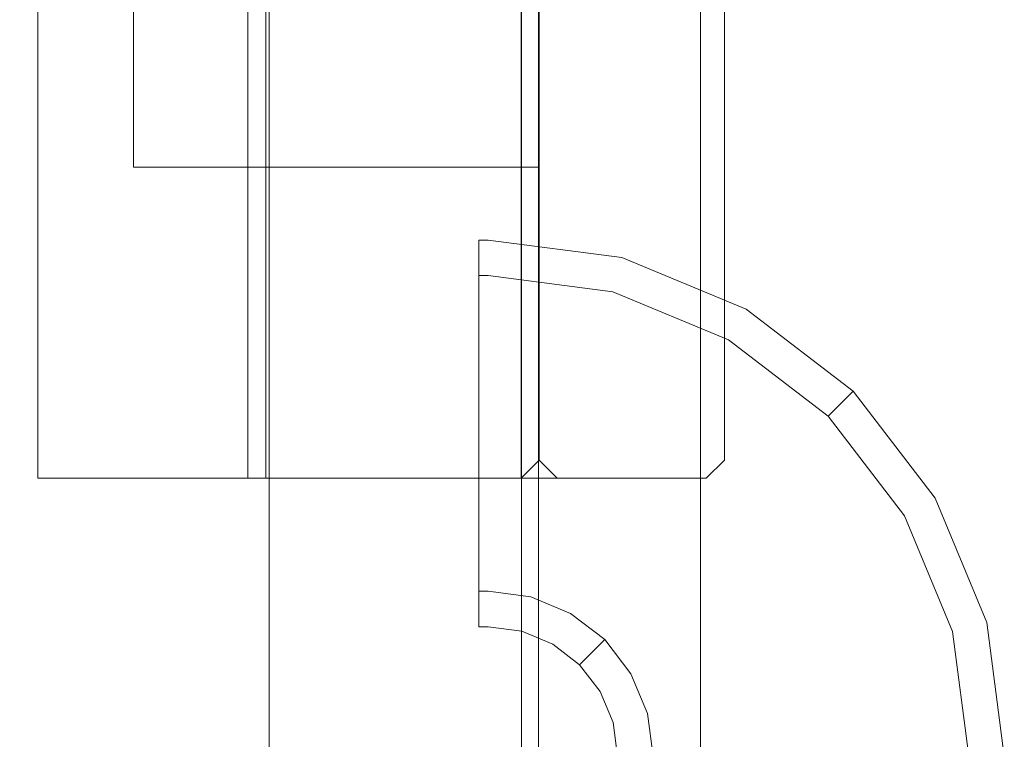
# Model space of a CAD drawing. Extents: x 0 to 926, y -926 to 0.
# Drawn here: x 871 to 900, y -295 to -273 of the extents above; entities that cross this region are included whole.
import ezdxf

# ---------------------------------------------------------------- set-up
doc = ezdxf.new("R2010")
doc.units = 0
doc.header["$LTSCALE"] = 500
doc.header["$MEASUREMENT"] = 0
doc.layers.add('CHROM', color=7, linetype='Continuous')
doc.layers.add('SZKLO', color=7, linetype='Continuous')

msp = doc.modelspace()

# ---------------------------------------------------------------- linework, layer by layer
at = {"layer": 'CHROM', "lineweight": 0}
for points, invisible_edges in [([(870.598, -236.882, 1949.72), (870.598, -236.882, 1948.621), (870.598, -286.418, 1948.621), (870.598, -286.418, 1949.72)], 15), ([(871.147, -236.882, 1953.512), (870.598, -236.882, 1952.962), (870.598, -286.418, 1952.962), (871.147, -286.418, 1953.512)], 7), ([(871.147, -286.418, 1933.819), (870.598, -286.418, 1934.369), (870.598, -236.882, 1934.369), (871.147, -236.882, 1933.819)], 7), ([(870.598, -236.882, 1934.369), (870.598, -286.418, 1934.369), (870.598, -286.418, 1948.621), (870.598, -236.882, 1948.621)], 15), ([(870.598, -236.882, 1949.72), (870.598, -286.418, 1949.72), (870.598, -286.418, 1952.962), (870.598, -236.882, 1952.962)], 15), ([(871.147, -286.418, 1953.512), (876.979, -286.418, 1953.512), (876.979, -236.882, 1953.512), (871.147, -236.882, 1953.512)], 15), ([(871.147, -236.882, 1933.819), (876.979, -236.882, 1933.819), (876.979, -286.418, 1933.819), (871.147, -286.418, 1933.819)], 15), ([(877.528, -286.968, 1934.369), (876.979, -286.418, 1933.819), (876.979, -236.882, 1933.819), (877.528, -236.882, 1934.369)], 7), ([(878.077, -236.882, 1953.512), (876.979, -236.882, 1953.512), (876.979, -286.418, 1953.512), (878.077, -286.418, 1953.512)], 15), ([(878.077, -286.968, 1949.171), (877.528, -286.968, 1948.621), (877.528, -236.882, 1948.621), (878.077, -236.882, 1949.171)], 2), ([(877.528, -236.882, 1934.369), (877.528, -236.882, 1948.621), (877.528, -286.968, 1948.621), (877.528, -286.968, 1934.369)], 11), ([(878.077, -286.418, 1953.512), (885.825, -286.418, 1953.512), (885.825, -236.882, 1953.512), (878.077, -236.882, 1953.512)], 15), ([(878.077, -236.882, 1949.171), (885.825, -236.882, 1949.171), (885.825, -286.968, 1949.171), (878.077, -286.968, 1949.171)], 11), ([(886.374, -286.418, 1948.621), (885.825, -286.968, 1949.171), (885.825, -236.882, 1949.171), (886.374, -236.882, 1948.621)], 12), ([(886.924, -236.882, 1953.512), (885.825, -236.882, 1953.512), (885.825, -286.418, 1953.512), (886.924, -286.418, 1953.512)], 15), ([(886.924, -286.418, 1933.819), (886.374, -286.418, 1934.369), (886.374, -236.882, 1934.369), (886.924, -236.882, 1933.819)], 13), ([(886.374, -286.418, 1934.369), (886.374, -286.418, 1948.621), (886.374, -236.882, 1948.621), (886.374, -236.882, 1934.369)], 15), ([(886.924, -236.882, 1933.819), (891.449, -236.882, 1933.819), (891.449, -286.418, 1933.819), (886.924, -286.418, 1933.819)], 15), ([(886.924, -286.418, 1953.512), (891.449, -286.418, 1953.512), (891.449, -236.882, 1953.512), (886.924, -236.882, 1953.512)], 15), ([(891.449, -286.418, 1953.512), (891.998, -286.418, 1952.962), (891.998, -236.882, 1952.962), (891.449, -236.882, 1953.512)], 13), ([(891.449, -236.882, 1933.819), (891.998, -236.882, 1934.369), (891.998, -286.418, 1934.369), (891.449, -286.418, 1933.819)], 13), ([(891.998, -286.418, 1949.72), (891.998, -286.418, 1948.621), (891.998, -236.882, 1948.621), (891.998, -236.882, 1949.72)], 10), ([(891.998, -286.418, 1949.72), (891.998, -236.882, 1949.72), (891.998, -236.882, 1952.962), (891.998, -286.418, 1952.962)], 15), ([(891.998, -286.418, 1934.369), (891.998, -236.882, 1934.369), (891.998, -236.882, 1948.621), (891.998, -286.418, 1948.621)], 15), ([(886.352, -304.11, 1708.644), (886.352, -277.522, 1712.617), (886.352, -250.587, 1712.617), (886.352, -246.685, 1708.644)], 5), ([(887.104, -246.685, 1760.328), (886.352, -246.685, 1759.577), (886.352, -304.11, 1759.577), (887.104, -300.414, 1760.328)], 9), ([(886.352, -304.11, 1708.644), (886.352, -246.685, 1708.644), (887.669, -246.685, 1708.644), (887.669, -299.402, 1708.644)], 15), ([(886.352, -304.11, 209.623), (886.352, -246.685, 209.623), (887.669, -246.685, 209.623), (887.669, -299.402, 209.623)], 14), ([(887.104, -246.685, 261.308), (886.352, -246.685, 260.556), (886.352, -304.11, 260.556), (887.104, -300.414, 261.308)], 13), ([(886.352, -304.11, 209.623), (886.352, -277.522, 213.596), (886.352, -250.587, 213.596), (886.352, -246.685, 209.623)], 13), ([(886.352, -246.685, 260.556), (886.352, -250.587, 256.499), (886.352, -277.522, 256.499), (886.352, -304.11, 260.556)], 13), ([(886.352, -246.685, 1759.577), (886.352, -250.587, 1755.52), (886.352, -277.522, 1755.52), (886.352, -304.11, 1759.577)], 13), ([(887.104, -246.685, 1760.328), (887.104, -300.414, 1760.328), (887.669, -298.664, 1760.328), (887.669, -246.685, 1760.328)], 15), ([(887.104, -246.685, 261.308), (887.104, -300.414, 261.308), (887.669, -298.664, 261.308), (887.669, -246.685, 261.308)], 15), ([(887.669, -246.685, 1760.328), (887.669, -298.664, 1760.328), (890.517, -295.438, 1760.328), (890.517, -246.685, 1760.328)], 15), ([(887.669, -299.402, 1708.644), (887.669, -246.685, 1708.644), (890.517, -246.685, 1708.644), (890.517, -296.675, 1708.644)], 15), ([(887.669, -299.402, 209.623), (887.669, -246.685, 209.623), (890.517, -246.685, 209.623), (890.517, -296.675, 209.623)], 15), ([(887.669, -246.685, 261.308), (887.669, -298.664, 261.308), (890.517, -295.438, 261.308), (890.517, -246.685, 261.308)], 15), ([(890.517, -295.438, 1760.328), (891.269, -295.955, 1759.577), (891.269, -246.685, 1759.577), (890.517, -246.685, 1760.328)], 13), ([(891.269, -295.955, 1709.396), (890.517, -296.675, 1708.644), (890.517, -246.685, 1708.644), (891.269, -246.685, 1709.396)], 7), ([(891.269, -295.955, 210.375), (890.517, -296.675, 209.623), (890.517, -246.685, 209.623), (891.269, -246.685, 210.375)], 15), ([(890.517, -295.438, 261.308), (891.269, -295.955, 260.556), (891.269, -246.685, 260.556), (890.517, -246.685, 261.308)], 15), ([(891.269, -246.685, 1709.396), (891.269, -246.685, 1733.319), (891.269, -295.955, 1733.319), (891.269, -295.955, 1709.396)], 15), ([(891.269, -246.685, 1733.319), (891.269, -246.685, 1759.577), (891.269, -295.955, 1759.577), (891.269, -295.955, 1733.319)], 11), ([(891.269, -246.685, 234.298), (891.269, -246.685, 260.556), (891.269, -295.955, 260.556), (891.269, -295.955, 234.298)], 12), ([(891.269, -246.685, 210.375), (891.269, -246.685, 234.298), (891.269, -295.955, 234.298), (891.269, -295.955, 210.375)], 6), ([(886.352, -277.522, 213.596), (874.057, -277.522, 213.596), (874.057, -250.587, 213.596), (886.352, -250.587, 213.596)], 8), ([(886.352, -250.587, 256.499), (874.057, -250.587, 256.499), (874.057, -277.522, 256.499), (886.352, -277.522, 256.499)], 13), ([(874.057, -277.522, 213.596), (874.057, -277.522, 234.381), (874.057, -250.587, 213.596), (874.057, -277.522, 213.596)], 15), ([(874.057, -277.522, 256.499), (874.057, -250.587, 256.499), (874.057, -277.522, 234.381), (874.057, -277.522, 256.499)], 15), ([(874.057, -250.587, 213.596), (874.057, -277.522, 234.381), (874.057, -250.587, 234.381), (874.057, -250.587, 213.596)], 15), ([(874.057, -250.587, 256.499), (874.057, -250.587, 234.381), (874.057, -277.522, 234.381), (874.057, -250.587, 256.499)], 15), ([(886.352, -277.522, 1712.617), (874.057, -277.522, 1712.617), (874.057, -250.587, 1712.617), (886.352, -250.587, 1712.617)], 8), ([(886.352, -250.587, 1755.52), (874.057, -250.587, 1755.52), (874.057, -277.522, 1755.52), (886.352, -277.522, 1755.52)], 13), ([(874.057, -277.522, 1712.617), (874.057, -277.522, 1733.402), (874.057, -250.587, 1712.617), (874.057, -277.522, 1712.617)], 15), ([(874.057, -277.522, 1755.52), (874.057, -250.587, 1755.52), (874.057, -277.522, 1733.402), (874.057, -277.522, 1755.52)], 15), ([(874.057, -250.587, 1755.52), (874.057, -250.587, 1712.617), (874.057, -277.522, 1733.402), (874.057, -250.587, 1755.52)], 14), ([(886.352, -277.522, 256.499), (874.057, -277.522, 256.499), (874.057, -277.522, 234.381), (886.352, -277.522, 234.381)], 12), ([(886.352, -277.522, 234.381), (874.057, -277.522, 234.381), (874.057, -277.522, 213.596), (886.352, -277.522, 213.596)], 13), ([(886.352, -277.522, 1755.52), (874.057, -277.522, 1755.52), (874.057, -277.522, 1733.402), (886.352, -277.522, 1733.402)], 12), ([(886.352, -277.522, 1733.402), (874.057, -277.522, 1733.402), (874.057, -277.522, 1712.617), (886.352, -277.522, 1712.617)], 13), ([(886.352, -304.11, 1733.319), (886.352, -277.522, 1733.402), (886.352, -277.522, 1712.617), (886.352, -304.11, 1708.644)], 13), ([(886.352, -304.11, 234.298), (886.352, -277.522, 234.381), (886.352, -277.522, 213.596), (886.352, -304.11, 209.623)], 13), ([(886.352, -304.11, 260.556), (886.352, -277.522, 256.499), (886.352, -277.522, 234.381), (886.352, -304.11, 234.298)], 13), ([(886.352, -304.11, 1759.577), (886.352, -277.522, 1755.52), (886.352, -277.522, 1733.402), (886.352, -304.11, 1733.319)], 13), ([(884.208, -280.07, 0.592), (884.543, -279.734, 0.257), (884.543, -291.482, 0.257), (884.208, -291.147, 0.592)], 13), ([(884.543, -279.734, 0.257), (884.208, -280.07, 0.592), (884.208, -280.07, 2.925), (884.543, -279.734, 3)], 7), ([(884.543, -279.734, 3), (884.208, -280.07, 2.925), (884.208, -281.085, 5.072), (884.543, -280.814, 5.283)], 7), ([(884.829, -279.734, 3), (884.829, -279.734, 0.257), (884.543, -279.734, 0.257), (884.543, -279.734, 3)], 13), ([(884.829, -280.814, 5.283), (884.829, -279.734, 3), (884.543, -279.734, 3), (884.543, -280.814, 5.283)], 15), ([(884.829, -279.734, 0.257), (884.829, -291.482, 0.257), (884.543, -291.482, 0.257), (884.543, -279.734, 0.257)], 15), ([(884.829, -279.734, 0.257), (888.885, -280.268, 0.257), (885.844, -291.616, 0.257), (884.829, -291.482, 0.257)], 10), ([(884.829, -279.734, 3), (888.885, -280.268, 3), (888.885, -280.268, 0.257), (884.829, -279.734, 0.257)], 15), ([(888.885, -280.268, 3), (884.829, -279.734, 3), (884.829, -280.814, 5.283), (888.606, -281.311, 5.283)], 11), ([(884.208, -280.07, 2.925), (884.208, -280.07, 0.592), (884.208, -281.085, 5.072), (884.208, -280.07, 2.925)], 15), ([(884.208, -291.147, 0.592), (884.208, -291.147, 2.925), (884.208, -280.07, 0.592), (884.208, -291.147, 0.592)], 15), ([(884.208, -280.07, 0.592), (884.208, -291.147, 2.925), (884.208, -281.085, 5.072), (884.208, -280.07, 0.592)], 15), ([(888.885, -280.268, 0.257), (892.664, -281.834, 0.257), (886.79, -292.008, 0.257), (885.844, -291.616, 0.257)], 10), ([(892.664, -281.834, 3), (888.885, -280.268, 3), (888.606, -281.311, 5.283), (892.125, -282.768, 5.283)], 11), ([(888.885, -280.268, 3), (892.664, -281.834, 3), (892.664, -281.834, 0.257), (888.885, -280.268, 0.257)], 15), ([(884.543, -280.814, 5.283), (884.208, -281.085, 5.072), (884.208, -282.839, 6.518), (884.543, -282.671, 6.815)], 15), ([(884.829, -282.671, 6.815), (884.829, -280.814, 5.283), (884.543, -280.814, 5.283), (884.543, -282.671, 6.815)], 9), ([(888.606, -281.311, 5.283), (884.829, -280.814, 5.283), (884.829, -282.671, 6.815), (888.125, -283.105, 6.815)], 15), ([(884.208, -282.839, 6.518), (884.208, -281.085, 5.072), (884.208, -284.563, 7.125), (884.208, -282.839, 6.518)], 15), ([(884.208, -284.563, 7.125), (884.208, -281.085, 5.072), (884.208, -291.147, 2.925), (884.208, -284.563, 7.125)], 15), ([(892.125, -282.768, 5.283), (888.606, -281.311, 5.283), (888.125, -283.105, 6.815), (891.196, -284.377, 6.815)], 15), ([(892.664, -281.834, 0.257), (895.91, -284.324, 0.257), (887.603, -292.631, 0.257), (886.79, -292.008, 0.257)], 10), ([(895.91, -284.324, 3), (892.664, -281.834, 3), (892.125, -282.768, 5.283), (895.146, -285.087, 5.283)], 11), ([(892.664, -281.834, 3), (895.91, -284.324, 3), (895.91, -284.324, 0.257), (892.664, -281.834, 0.257)], 15), ([(884.543, -282.671, 6.815), (884.208, -282.839, 6.518), (884.208, -284.563, 7.125), (884.543, -284.505, 7.461)], 7), ([(884.829, -284.505, 7.461), (884.829, -282.671, 6.815), (884.543, -282.671, 6.815), (884.543, -284.505, 7.461)], 15), ([(888.125, -283.105, 6.815), (884.829, -282.671, 6.815), (884.829, -284.505, 7.461), (887.65, -284.877, 7.461)], 15), ([(895.146, -285.087, 5.283), (892.125, -282.768, 5.283), (891.196, -284.377, 6.815), (893.833, -286.401, 6.815)], 15), ([(891.196, -284.377, 6.815), (888.125, -283.105, 6.815), (887.65, -284.877, 7.461), (890.279, -285.966, 7.461)], 15), ([(895.91, -284.324, 0.257), (898.4, -287.569, 0.257), (888.226, -293.443, 0.257), (887.603, -292.631, 0.257)], 10), ([(898.4, -287.569, 3), (895.91, -284.324, 3), (895.146, -285.087, 5.283), (897.465, -288.109, 5.283)], 9), ([(895.91, -284.324, 3), (898.4, -287.569, 3), (898.4, -287.569, 0.257), (895.91, -284.324, 0.257)], 7), ([(884.543, -284.505, 7.461), (884.208, -284.563, 7.125), (884.208, -286.654, 7.125), (884.543, -286.711, 7.461)], 7), ([(884.208, -286.654, 7.125), (884.208, -284.563, 7.125), (884.208, -288.378, 6.518), (884.208, -286.654, 7.125)], 15), ([(884.208, -288.378, 6.518), (884.208, -284.563, 7.125), (884.208, -291.147, 2.925), (884.208, -288.378, 6.518)], 15), ([(884.829, -286.711, 7.461), (884.829, -284.505, 7.461), (884.543, -284.505, 7.461), (884.543, -286.711, 7.461)], 15), ([(884.829, -286.711, 7.461), (887.079, -287.007, 7.461), (887.65, -284.877, 7.461), (884.829, -284.505, 7.461)], 15), ([(893.833, -286.401, 6.815), (891.196, -284.377, 6.815), (890.279, -285.966, 7.461), (892.536, -287.698, 7.461)], 15), ([(887.079, -287.007, 7.461), (889.176, -287.876, 7.461), (890.279, -285.966, 7.461), (887.65, -284.877, 7.461)], 15), ([(897.465, -288.109, 5.283), (895.146, -285.087, 5.283), (893.833, -286.401, 6.815), (895.857, -289.038, 6.815)], 15), ([(889.176, -287.876, 7.461), (890.977, -289.257, 7.461), (892.536, -287.698, 7.461), (890.279, -285.966, 7.461)], 15), ([(871.147, -286.968, 1952.962), (870.598, -286.418, 1952.962), (870.598, -286.418, 1949.72), (871.147, -286.968, 1949.72)], 7), ([(871.147, -286.968, 1948.621), (870.598, -286.418, 1948.621), (870.598, -286.418, 1934.369), (871.147, -286.968, 1934.369)], 7), ([(870.598, -286.418, 1948.621), (871.147, -286.968, 1948.621), (871.147, -286.968, 1949.72), (870.598, -286.418, 1949.72)], 15), ([(871.147, -286.968, 1952.962), (871.147, -286.418, 1953.512), (870.598, -286.418, 1952.962), (871.147, -286.968, 1952.962)], 15), ([(871.147, -286.968, 1934.369), (870.598, -286.418, 1934.369), (871.147, -286.418, 1933.819), (871.147, -286.968, 1934.369)], 15), ([(871.147, -286.418, 1953.512), (871.147, -286.968, 1952.962), (876.979, -286.968, 1952.962), (876.979, -286.418, 1953.512)], 12), ([(876.979, -286.418, 1933.819), (877.528, -286.968, 1934.369), (871.147, -286.968, 1934.369), (871.147, -286.418, 1933.819)], 9), ([(876.979, -286.968, 1952.962), (878.077, -286.968, 1952.962), (878.077, -286.418, 1953.512), (876.979, -286.418, 1953.512)], 15), ([(878.077, -286.418, 1953.512), (878.077, -286.968, 1952.962), (885.825, -286.968, 1952.962), (885.825, -286.418, 1953.512)], 13), ([(886.924, -286.968, 1949.72), (885.825, -286.968, 1949.171), (886.374, -286.418, 1948.621), (886.924, -286.968, 1948.621)], 15), ([(886.924, -286.968, 1952.962), (886.924, -286.418, 1953.512), (885.825, -286.418, 1953.512), (885.825, -286.968, 1952.962)], 15), ([(886.924, -286.968, 1948.621), (886.374, -286.418, 1948.621), (886.374, -286.418, 1934.369), (886.924, -286.968, 1934.369)], 9), ([(886.374, -286.418, 1934.369), (886.924, -286.418, 1933.819), (886.924, -286.968, 1934.369), (886.374, -286.418, 1934.369)], 15), ([(891.449, -286.418, 1933.819), (891.449, -286.968, 1934.369), (886.924, -286.968, 1934.369), (886.924, -286.418, 1933.819)], 13), ([(886.924, -286.418, 1953.512), (886.924, -286.968, 1952.962), (891.449, -286.968, 1952.962), (891.449, -286.418, 1953.512)], 13), ([(891.998, -286.418, 1952.962), (891.449, -286.968, 1952.962), (891.449, -286.968, 1949.72), (891.998, -286.418, 1949.72)], 6), ([(891.998, -286.418, 1948.621), (891.449, -286.968, 1948.621), (891.449, -286.968, 1934.369), (891.998, -286.418, 1934.369)], 3), ([(891.449, -286.968, 1948.621), (891.998, -286.418, 1948.621), (891.998, -286.418, 1949.72), (891.449, -286.968, 1949.72)], 15), ([(891.998, -286.418, 1952.962), (891.449, -286.418, 1953.512), (891.449, -286.968, 1952.962), (891.998, -286.418, 1952.962)], 15), ([(891.449, -286.418, 1933.819), (891.998, -286.418, 1934.369), (891.449, -286.968, 1934.369), (891.449, -286.418, 1933.819)], 15), ([(895.857, -289.038, 6.815), (893.833, -286.401, 6.815), (892.536, -287.698, 7.461), (894.268, -289.955, 7.461)], 15), ([(884.543, -286.711, 7.461), (884.208, -286.654, 7.125), (884.208, -288.378, 6.518), (884.543, -288.545, 6.815)], 7), ([(884.829, -288.545, 6.815), (884.829, -286.711, 7.461), (884.543, -286.711, 7.461), (884.543, -288.545, 6.815)], 15), ([(887.079, -287.007, 7.461), (884.829, -286.711, 7.461), (884.829, -288.545, 6.815), (886.604, -288.779, 6.815)], 15), ([(871.147, -286.968, 1949.72), (871.147, -286.968, 1948.621), (878.077, -286.968, 1948.621), (876.979, -286.968, 1949.72)], 14), ([(871.147, -286.968, 1949.72), (876.979, -286.968, 1949.72), (876.979, -286.968, 1952.962), (871.147, -286.968, 1952.962)], 15), ([(871.147, -286.968, 1934.369), (877.528, -286.968, 1934.369), (878.077, -286.968, 1948.621), (871.147, -286.968, 1948.621)], 13), ([(878.077, -286.968, 1952.962), (876.979, -286.968, 1952.962), (876.979, -286.968, 1949.72), (878.077, -286.968, 1948.621)], 14), ([(878.077, -286.968, 1948.621), (885.825, -286.968, 1949.171), (885.825, -286.968, 1952.962), (878.077, -286.968, 1952.962)], 14), ([(886.924, -286.968, 1952.962), (885.825, -286.968, 1952.962), (885.825, -286.968, 1949.171), (886.924, -286.968, 1949.72)], 14), ([(889.176, -287.876, 7.461), (887.079, -287.007, 7.461), (886.604, -288.779, 6.815), (888.259, -289.464, 6.815)], 15), ([(886.924, -286.968, 1949.72), (886.924, -286.968, 1948.621), (891.449, -286.968, 1948.621), (891.449, -286.968, 1949.72)], 15), ([(886.924, -286.968, 1949.72), (891.449, -286.968, 1949.72), (891.449, -286.968, 1952.962), (886.924, -286.968, 1952.962)], 15), ([(886.924, -286.968, 1934.369), (891.449, -286.968, 1934.369), (891.449, -286.968, 1948.621), (886.924, -286.968, 1948.621)], 15), ([(898.4, -287.569, 0.257), (899.966, -291.349, 0.257), (888.618, -294.389, 0.257), (888.226, -293.443, 0.257)], 10), ([(899.966, -291.349, 3), (898.4, -287.569, 3), (897.465, -288.109, 5.283), (898.923, -291.628, 5.283)], 11), ([(898.4, -287.569, 3), (899.966, -291.349, 3), (899.966, -291.349, 0.257), (898.4, -287.569, 0.257)], 15), ([(890.977, -289.257, 7.461), (889.176, -287.876, 7.461), (888.259, -289.464, 6.815), (889.68, -290.554, 6.815)], 15), ([(890.977, -289.257, 7.461), (892.358, -291.058, 7.461), (894.268, -289.955, 7.461), (892.536, -287.698, 7.461)], 15), ([(898.923, -291.628, 5.283), (897.465, -288.109, 5.283), (895.857, -289.038, 6.815), (897.129, -292.109, 6.815)], 15), ([(884.543, -288.545, 6.815), (884.208, -288.378, 6.518), (884.208, -290.132, 5.072), (884.543, -290.403, 5.283)], 7), ([(884.208, -290.132, 5.072), (884.208, -288.378, 6.518), (884.208, -291.147, 2.925), (884.208, -290.132, 5.072)], 15), ([(884.829, -290.403, 5.283), (884.829, -288.545, 6.815), (884.543, -288.545, 6.815), (884.543, -290.403, 5.283)], 7), ([(886.604, -288.779, 6.815), (884.829, -288.545, 6.815), (884.829, -290.403, 5.283), (886.124, -290.573, 5.283)], 15), ([(888.259, -289.464, 6.815), (886.604, -288.779, 6.815), (886.124, -290.573, 5.283), (887.33, -291.073, 5.283)], 15), ([(897.129, -292.109, 6.815), (895.857, -289.038, 6.815), (894.268, -289.955, 7.461), (895.357, -292.584, 7.461)], 15), ([(892.358, -291.058, 7.461), (890.977, -289.257, 7.461), (889.68, -290.554, 6.815), (890.77, -291.975, 6.815)], 15), ([(889.68, -290.554, 6.815), (888.259, -289.464, 6.815), (887.33, -291.073, 5.283), (888.366, -291.868, 5.283)], 15), ([(892.358, -291.058, 7.461), (893.226, -293.155, 7.461), (895.357, -292.584, 7.461), (894.268, -289.955, 7.461)], 15), ([(884.543, -290.403, 5.283), (884.208, -290.132, 5.072), (884.208, -291.147, 2.925), (884.543, -291.482, 3)], 7), ([(884.829, -291.482, 3), (884.829, -290.403, 5.283), (884.543, -290.403, 5.283), (884.543, -291.482, 3)], 15), ([(886.124, -290.573, 5.283), (884.829, -290.403, 5.283), (884.829, -291.482, 3), (885.844, -291.616, 3)], 14), ([(887.33, -291.073, 5.283), (886.124, -290.573, 5.283), (885.844, -291.616, 3), (886.79, -292.008, 3)], 14), ([(890.77, -291.975, 6.815), (889.68, -290.554, 6.815), (888.366, -291.868, 5.283), (889.161, -292.904, 5.283)], 15), ([(884.543, -291.482, 3), (884.208, -291.147, 2.925), (884.208, -291.147, 0.592), (884.543, -291.482, 0.257)], 7), ([(888.366, -291.868, 5.283), (887.33, -291.073, 5.283), (886.79, -292.008, 3), (887.603, -292.631, 3)], 14), ([(893.226, -293.155, 7.461), (892.358, -291.058, 7.461), (890.77, -291.975, 6.815), (891.455, -293.629, 6.815)], 15), ([(884.829, -291.482, 0.257), (884.829, -291.482, 3), (884.543, -291.482, 3), (884.543, -291.482, 0.257)], 7), ([(885.844, -291.616, 3), (884.829, -291.482, 3), (884.829, -291.482, 0.257), (885.844, -291.616, 0.257)], 15), ([(899.966, -291.349, 0.257), (900.499, -295.405, 0.257), (888.752, -295.405, 0.257), (888.618, -294.389, 0.257)], 10), ([(900.499, -295.405, 3), (899.966, -291.349, 3), (898.923, -291.628, 5.283), (899.42, -295.405, 5.283)], 11), ([(899.966, -291.349, 3), (900.499, -295.405, 3), (900.499, -295.405, 0.257), (899.966, -291.349, 0.257)], 15), ([(886.79, -292.008, 3), (885.844, -291.616, 3), (885.844, -291.616, 0.257), (886.79, -292.008, 0.257)], 15), ([(899.42, -295.405, 5.283), (898.923, -291.628, 5.283), (897.129, -292.109, 6.815), (897.562, -295.405, 6.815)], 15), ([(887.603, -292.631, 3), (886.79, -292.008, 3), (886.79, -292.008, 0.257), (887.603, -292.631, 0.257)], 15), ([(889.161, -292.904, 5.283), (888.366, -291.868, 5.283), (887.603, -292.631, 3), (888.226, -293.443, 3)], 12), ([(891.455, -293.629, 6.815), (890.77, -291.975, 6.815), (889.161, -292.904, 5.283), (889.66, -294.11, 5.283)], 15), ([(897.562, -295.405, 6.815), (897.129, -292.109, 6.815), (895.357, -292.584, 7.461), (895.728, -295.405, 7.461)], 15), ([(888.226, -293.443, 3), (887.603, -292.631, 3), (887.603, -292.631, 0.257), (888.226, -293.443, 0.257)], 13), ([(893.226, -293.155, 7.461), (893.523, -295.405, 7.461), (895.728, -295.405, 7.461), (895.357, -292.584, 7.461)], 15), ([(889.66, -294.11, 5.283), (889.161, -292.904, 5.283), (888.226, -293.443, 3), (888.618, -294.389, 3)], 14), ([(893.523, -295.405, 7.461), (893.226, -293.155, 7.461), (891.455, -293.629, 6.815), (891.689, -295.405, 6.815)], 15), ([(888.618, -294.389, 3), (888.226, -293.443, 3), (888.226, -293.443, 0.257), (888.618, -294.389, 0.257)], 15), ([(891.689, -295.405, 6.815), (891.455, -293.629, 6.815), (889.66, -294.11, 5.283), (889.831, -295.405, 5.283)], 15), ([(889.831, -295.405, 5.283), (889.66, -294.11, 5.283), (888.618, -294.389, 3), (888.752, -295.405, 3)], 14), ([(888.752, -295.405, 3), (888.618, -294.389, 3), (888.618, -294.389, 0.257), (888.752, -295.405, 0.257)], 15)]:
    msp.add_3dface(points, dxfattribs=dict(at, invisible_edges=invisible_edges))
at = {"layer": 'SZKLO', "lineweight": 0}
for points, invisible_edges in [([(878.96, -303.138, 1949.172), (878.96, -36.397, 1949.172), (878.176, -36.397, 1948.387), (878.176, -303.138, 1948.387)], 9), ([(878.96, -36.397, 1.236), (878.96, -303.138, 1.236), (878.176, -303.138, 2.02), (878.176, -36.397, 2.02)], 3), ([(878.176, -303.138, 2.02), (878.176, -303.138, 1948.387), (878.176, -36.397, 1948.387), (878.176, -36.397, 2.02)], 15), ([(878.96, -303.138, 1.236), (878.96, -36.397, 1.236), (885.055, -36.397, 1.236), (885.055, -303.138, 1.236)], 13), ([(878.96, -36.397, 1949.172), (878.96, -303.138, 1949.172), (885.055, -303.138, 1949.172), (885.055, -36.397, 1949.172)], 15), ([(885.055, -36.397, 1949.172), (885.055, -303.138, 1949.172), (885.84, -303.138, 1948.387), (885.84, -36.397, 1948.387)], 3), ([(885.055, -303.138, 1.236), (885.055, -36.397, 1.236), (885.84, -36.397, 2.02), (885.84, -303.138, 2.02)], 9), ([(885.84, -36.397, 2.02), (885.84, -36.397, 1948.387), (885.84, -303.138, 1948.387), (885.84, -303.138, 2.02)], 15)]:
    msp.add_3dface(points, dxfattribs=dict(at, invisible_edges=invisible_edges))

doc.saveas('drawing.dxf')
